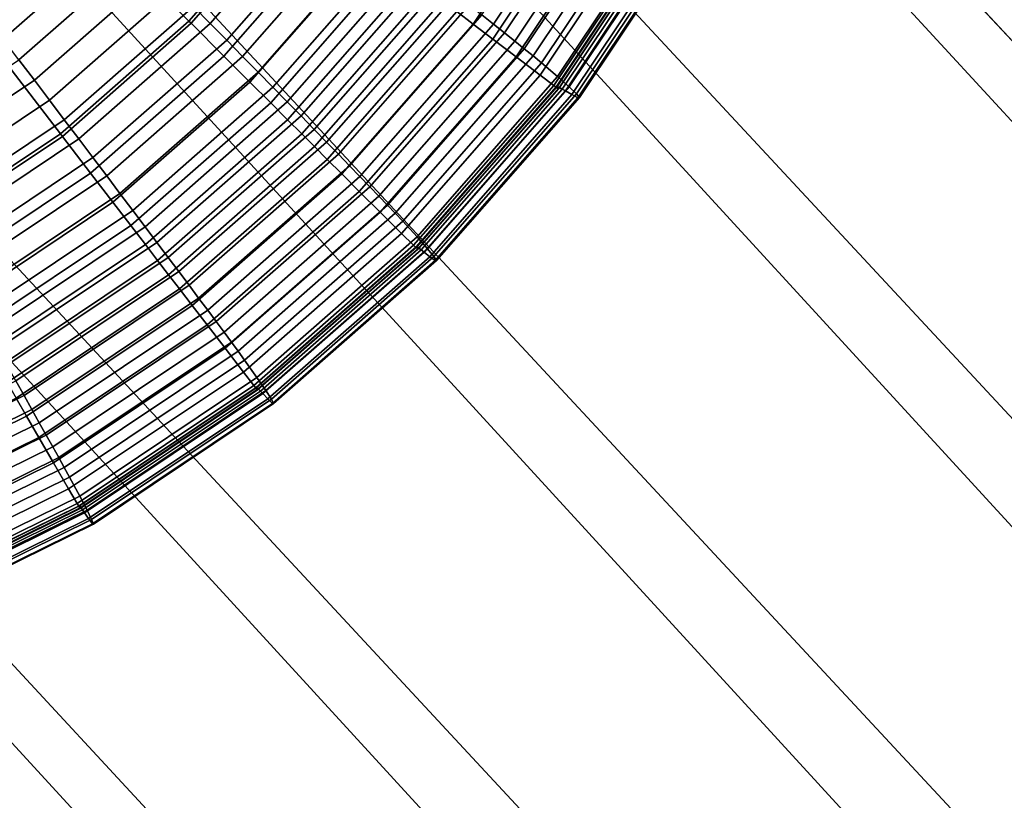
# Model space of a CAD drawing. Units: inches. Extents: x -14.2 to 14.2, y -11.7 to 11.3.
# Drawn here: x 6.3 to 6.6, y -7 to -6.7 of the extents above; entities that cross this region are included whole.
import ezdxf

# ---------------------------------------------------------------- set-up
doc = ezdxf.new("R2010")
doc.units = ezdxf.units.IN
doc.header["$MEASUREMENT"] = 0
for name, color, linetype in [('Knoll Studio Chair Back', 2, 'Continuous'), ('Knoll Studio Chair Cushion', 2, 'Continuous'), ('Knoll Studio Chair Frame', 2, 'Continuous'), ('Knoll Studio Chair Seat', 2, 'Continuous'), ('Knoll Studio Chair Trim', 2, 'Continuous')]:
    doc.layers.add(name, color=color, linetype=linetype)

msp = doc.modelspace()

# ---------------------------------------------------------------- linework, layer by layer
at = {"layer": 'Knoll Studio Chair Back'}
msp.add_3dface([(-9.20732, -7.43764, 16.18155), (-9.22176, -6.40075, 16.25601), (9.19471, -6.43888, 16.25584), (9.17597, -7.4757, 16.18138)], dxfattribs=at)
at = {"layer": 'Knoll Studio Chair Cushion'}
msp.add_3dface([(7.84798, -6.48088, 17.00922), (-7.84903, -6.51686, 17.00762), (-7.85264, -7.20743, 16.96326), (7.85344, -7.17395, 16.96623)], dxfattribs=at)
at = {"layer": 'Knoll Studio Chair Frame'}
for points in [[(7.07948, -7.15575, 15.96783), (7.10586, -7.13979, 15.84986), (1.05116, -0.58203, 14.91903), (1.03296, -0.58889, 15.0394)], [(7.10586, -7.13979, 15.84986), (7.09872, -7.15749, 15.72944), (1.03573, -0.60875, 14.80106), (1.05116, -0.58203, 14.91903)], [(7.02358, -7.20294, 16.06538), (7.07948, -7.15575, 15.96783), (1.03296, -0.58889, 15.0394), (0.98391, -0.62828, 15.14385)], [(7.09872, -7.15749, 15.72944), (7.05913, -7.20616, 15.62488), (0.98904, -0.66497, 14.70346), (1.03573, -0.60875, 14.80106)], [(6.94668, -7.27417, 16.12766), (7.02358, -7.20294, 16.06538), (0.98391, -0.62828, 15.14385), (0.91147, -0.6942, 15.21648)], [(7.05913, -7.20616, 15.62488), (6.99312, -7.27838, 15.55212), (0.91818, -0.74214, 14.64109), (0.98904, -0.66497, 14.70346)], [(6.86048, -7.35861, 16.14518), (6.94668, -7.27417, 16.12766), (0.91147, -0.6942, 15.21648), (0.82668, -0.77662, 15.24623)], [(6.99312, -7.27838, 15.55212), (6.91075, -7.36316, 15.52223), (0.83394, -0.8285, 14.62343), (0.91818, -0.74214, 14.64109)], [(6.77811, -7.4434, 16.11529), (6.86048, -7.35861, 16.14518), (0.82668, -0.77662, 15.24623), (0.74244, -0.86299, 15.22857)], [(6.91075, -7.36316, 15.52223), (6.82455, -7.4476, 15.53975), (0.74915, -0.91092, 14.65318), (0.83394, -0.8285, 14.62343)], [(6.7121, -7.51562, 16.04253), (6.77811, -7.4434, 16.11529), (0.74244, -0.86299, 15.22857), (0.67158, -0.94015, 15.16619)], [(6.82455, -7.4476, 15.53975), (6.74765, -7.51884, 15.60203), (0.67671, -0.97684, 14.72581), (0.74915, -0.91092, 14.65318)], [(6.67251, -7.56429, 15.93798), (6.7121, -7.51562, 16.04253), (0.67158, -0.94015, 15.16619), (0.62489, -0.99638, 15.06859)], [(6.74765, -7.51884, 15.60203), (6.69175, -7.56603, 15.69958), (0.62766, -1.01623, 14.83026), (0.67671, -0.97684, 14.72581)], [(6.66536, -7.58199, 15.81755), (6.67251, -7.56429, 15.93798), (0.62489, -0.99638, 15.06859), (0.60946, -1.02309, 14.95063)], [(6.69175, -7.56603, 15.69958), (6.66536, -7.58199, 15.81755), (0.60946, -1.02309, 14.95063), (0.62766, -1.01623, 14.83026)]]:
    msp.add_3dface(points, dxfattribs=at)
at = {"layer": 'Knoll Studio Chair Seat'}
msp.add_3dface([(9.19306, -6.59011, 16.61758), (-9.22073, -6.55198, 16.61775), (-9.19319, -7.57403, 16.53853), (9.16128, -7.61203, 16.53836)], dxfattribs=at)
at = {"layer": 'Knoll Studio Chair Trim'}
for points in [[(6.36597, -6.69461, 16.23657), (5.97084, -6.39142, 16.23795), (5.97084, -6.39142, 16.23795), (6.32301, -6.74359, 16.23635)], [(6.32301, -6.74359, 16.23635), (5.97084, -6.39142, 16.23795), (5.97084, -6.39142, 16.23795), (6.27403, -6.78654, 16.23616)], [(6.27403, -6.78654, 16.23616), (5.97084, -6.39142, 16.23795), (5.97084, -6.39142, 16.23795), (6.21986, -6.82273, 16.23599)], [(6.47357, -6.68162, 16.22764), (6.46672, -6.67768, 16.23011), (6.42511, -6.73996, 16.22983), (6.43138, -6.74476, 16.22735)], [(6.47714, -6.67763, 14.89151), (6.48203, -6.68058, 14.91922), (6.43914, -6.74478, 14.91892), (6.43465, -6.74121, 14.89122)], [(6.48203, -6.68058, 14.91922), (6.48662, -6.68336, 14.94749), (6.44334, -6.74813, 14.94719), (6.43914, -6.74478, 14.91892)], [(6.48169, -6.68629, 16.22327), (6.47357, -6.68162, 16.22764), (6.43138, -6.74476, 16.22735), (6.43882, -6.75045, 16.22298)], [(6.48662, -6.68336, 14.94749), (6.4909, -6.68595, 14.97634), (6.44726, -6.75127, 14.97604), (6.44334, -6.74813, 14.94719)], [(6.36791, -6.68878, 14.62177), (6.37512, -6.69441, 14.64353), (6.33117, -6.74452, 14.64331), (6.32475, -6.738, 14.62155)], [(6.49144, -6.69189, 16.21517), (6.48169, -6.68629, 16.22327), (6.43882, -6.75045, 16.22298), (6.44775, -6.75727, 16.21487)], [(6.4909, -6.68595, 14.97634), (6.49485, -6.68837, 15.00577), (6.45088, -6.75418, 15.00547), (6.44726, -6.75127, 14.97604)], [(6.49485, -6.68837, 15.00577), (6.4985, -6.69061, 15.0358), (6.45422, -6.75688, 15.0355), (6.45088, -6.75418, 15.00547)], [(6.50141, -6.69758, 16.20113), (6.49144, -6.69189, 16.21517), (6.44775, -6.75727, 16.21487), (6.45689, -6.76421, 16.20083)], [(6.4985, -6.69061, 15.0358), (6.50203, -6.6928, 15.06844), (6.45745, -6.75951, 15.06814), (6.45422, -6.75688, 15.0355)], [(6.36693, -6.69535, 16.23653), (6.36597, -6.69461, 16.23657), (6.32301, -6.74359, 16.23635), (6.32387, -6.74445, 16.23631)], [(6.38093, -6.70609, 16.23578), (6.36693, -6.69535, 16.23653), (6.32387, -6.74445, 16.23631), (6.33635, -6.75692, 16.23555)], [(6.37512, -6.69441, 14.64353), (6.38214, -6.69989, 14.66587), (6.33743, -6.75088, 14.66563), (6.33117, -6.74452, 14.64331)], [(6.50203, -6.6928, 15.06844), (6.50871, -6.6972, 15.18803), (6.46357, -6.76475, 15.18772), (6.45745, -6.75951, 15.06814)], [(6.38214, -6.69989, 14.66587), (6.38896, -6.70523, 14.68876), (6.3435, -6.75706, 14.68853), (6.33743, -6.75088, 14.66563)], [(6.50708, -6.70078, 16.18567), (6.50141, -6.69758, 16.20113), (6.45689, -6.76421, 16.20083), (6.46208, -6.76813, 16.18536)], [(6.50871, -6.6972, 15.18803), (6.51356, -6.70054, 15.30773), (6.46802, -6.7687, 15.30742), (6.46357, -6.76475, 15.18772)], [(6.29074, -6.70354, 14.52156), (6.29773, -6.71061, 14.54036), (6.25226, -6.75048, 14.54018), (6.24625, -6.74255, 14.52138)], [(6.50904, -6.70178, 16.15559), (6.50708, -6.70078, 16.18567), (6.46208, -6.76813, 16.18536), (6.46387, -6.76937, 16.15529)], [(6.50857, -6.70099, 16.04192), (6.50828, -6.70108, 16.09892), (6.46318, -6.76858, 16.09862), (6.46345, -6.76852, 16.04161)], [(6.50828, -6.70108, 16.09892), (6.50904, -6.70178, 16.15559), (6.46387, -6.76937, 16.15529), (6.46318, -6.76858, 16.09862)], [(6.50945, -6.70125, 15.98732), (6.50857, -6.70099, 16.04192), (6.46345, -6.76852, 16.04161), (6.46425, -6.76889, 15.98701)], [(6.51064, -6.7017, 15.93459), (6.50945, -6.70125, 15.98732), (6.46425, -6.76889, 15.98701), (6.46534, -6.76949, 15.93428)], [(6.51196, -6.70223, 15.88371), (6.51064, -6.7017, 15.93459), (6.46534, -6.76949, 15.93428), (6.46655, -6.77019, 15.88341)], [(6.51462, -6.70333, 15.78702), (6.51196, -6.70223, 15.88371), (6.46655, -6.77019, 15.88341), (6.46899, -6.77162, 15.78671)], [(6.51356, -6.70054, 15.30773), (6.51657, -6.70283, 15.42752), (6.47078, -6.77136, 15.42721), (6.46802, -6.7687, 15.30742)], [(6.5171, -6.70422, 15.6672), (6.51462, -6.70333, 15.78702), (6.46899, -6.77162, 15.78671), (6.47126, -6.77282, 15.66689)], [(6.51657, -6.70283, 15.42752), (6.51776, -6.70405, 15.54736), (6.47186, -6.77274, 15.54704), (6.47078, -6.77136, 15.42721)], [(6.39205, -6.71462, 16.235), (6.38093, -6.70609, 16.23578), (6.33635, -6.75692, 16.23555), (6.34626, -6.76683, 16.23476)], [(6.38896, -6.70523, 14.68876), (6.39556, -6.7104, 14.71222), (6.34939, -6.76305, 14.71198), (6.3435, -6.75706, 14.68853)], [(6.51776, -6.70405, 15.54736), (6.5171, -6.70422, 15.6672), (6.47126, -6.77282, 15.66689), (6.47186, -6.77274, 15.54704)], [(6.29773, -6.71061, 14.54036), (6.30464, -6.71761, 14.55977), (6.25822, -6.75833, 14.55958), (6.25226, -6.75048, 14.54018)], [(6.39556, -6.7104, 14.71222), (6.40193, -6.7154, 14.73622), (6.35506, -6.76883, 14.73598), (6.34939, -6.76305, 14.71198)], [(6.40094, -6.72143, 16.2342), (6.39205, -6.71462, 16.235), (6.34626, -6.76683, 16.23476), (6.35418, -6.77475, 16.23395)], [(6.30464, -6.71761, 14.55977), (6.31147, -6.72453, 14.57978), (6.26409, -6.76607, 14.57959), (6.25822, -6.75833, 14.55958)], [(6.40193, -6.7154, 14.73622), (6.40805, -6.72021, 14.76076), (6.36052, -6.7744, 14.76051), (6.35506, -6.76883, 14.73598)], [(6.40816, -6.72697, 16.23335), (6.40094, -6.72143, 16.2342), (6.35418, -6.77475, 16.23395), (6.36061, -6.78117, 16.23311)], [(6.40805, -6.72021, 14.76076), (6.41392, -6.72482, 14.78582), (6.36575, -6.77974, 14.78557), (6.36052, -6.7744, 14.76051)], [(6.31147, -6.72453, 14.57978), (6.31817, -6.73133, 14.60037), (6.26987, -6.77369, 14.60018), (6.26409, -6.76607, 14.57959)], [(6.41392, -6.72482, 14.78582), (6.41951, -6.72923, 14.81139), (6.37074, -6.78485, 14.81113), (6.36575, -6.77974, 14.78557)], [(6.41422, -6.73162, 16.23243), (6.40816, -6.72697, 16.23335), (6.36061, -6.78117, 16.23311), (6.36602, -6.78658, 16.23218)], [(6.41951, -6.72923, 14.81139), (6.42484, -6.73343, 14.83747), (6.37548, -6.78971, 14.83721), (6.37074, -6.78485, 14.81113)], [(6.31817, -6.73133, 14.60037), (6.32475, -6.738, 14.62155), (6.27552, -6.78116, 14.62136), (6.26987, -6.77369, 14.60018)], [(6.41966, -6.73578, 16.23134), (6.41422, -6.73162, 16.23243), (6.36602, -6.78658, 16.23218), (6.37087, -6.79142, 16.23108)], [(6.42484, -6.73343, 14.83747), (6.42988, -6.73743, 14.86407), (6.37998, -6.79433, 14.86382), (6.37548, -6.78971, 14.83721)], [(6.42511, -6.73996, 16.22983), (6.41966, -6.73578, 16.23134), (6.37087, -6.79142, 16.23108), (6.37573, -6.79627, 16.22958)], [(6.42988, -6.73743, 14.86407), (6.43465, -6.74121, 14.89122), (6.38423, -6.7987, 14.89096), (6.37998, -6.79433, 14.86382)], [(6.32475, -6.738, 14.62155), (6.33117, -6.74452, 14.64331), (6.28105, -6.78847, 14.64311), (6.27552, -6.78116, 14.62136)], [(6.43138, -6.74476, 16.22735), (6.42511, -6.73996, 16.22983), (6.37573, -6.79627, 16.22958), (6.38131, -6.80185, 16.22709)], [(6.43465, -6.74121, 14.89122), (6.43914, -6.74478, 14.91892), (6.38823, -6.80283, 14.91866), (6.38423, -6.7987, 14.89096)], [(6.32387, -6.74445, 16.23631), (6.32301, -6.74359, 16.23635), (6.27403, -6.78654, 16.23616), (6.27477, -6.78751, 16.23612)], [(6.33635, -6.75692, 16.23555), (6.32387, -6.74445, 16.23631), (6.27477, -6.78751, 16.23612), (6.28551, -6.8015, 16.23535)], [(6.33117, -6.74452, 14.64331), (6.33743, -6.75088, 14.66563), (6.28644, -6.79559, 14.66543), (6.28105, -6.78847, 14.64311)], [(6.43882, -6.75045, 16.22298), (6.43138, -6.74476, 16.22735), (6.38131, -6.80185, 16.22709), (6.38795, -6.80846, 16.22272)], [(6.43914, -6.74478, 14.91892), (6.44334, -6.74813, 14.94719), (6.39197, -6.8067, 14.94693), (6.38823, -6.80283, 14.91866)], [(6.44334, -6.74813, 14.94719), (6.44726, -6.75127, 14.97604), (6.39546, -6.81032, 14.97577), (6.39197, -6.8067, 14.94693)], [(6.33743, -6.75088, 14.66563), (6.3435, -6.75706, 14.68853), (6.29167, -6.80251, 14.68832), (6.28644, -6.79559, 14.66543)], [(6.44775, -6.75727, 16.21487), (6.43882, -6.75045, 16.22298), (6.38795, -6.80846, 16.22272), (6.39591, -6.81638, 16.2146)], [(6.44726, -6.75127, 14.97604), (6.45088, -6.75418, 15.00547), (6.3987, -6.81369, 15.0052), (6.39546, -6.81032, 14.97577)], [(6.45088, -6.75418, 15.00547), (6.45422, -6.75688, 15.0355), (6.40167, -6.8168, 15.03523), (6.3987, -6.81369, 15.0052)], [(6.25822, -6.75833, 14.55958), (6.26409, -6.76607, 14.57959), (6.2117, -6.80108, 14.57943), (6.20688, -6.79263, 14.55943)], [(6.34626, -6.76683, 16.23476), (6.33635, -6.75692, 16.23555), (6.28551, -6.8015, 16.23535), (6.29405, -6.81262, 16.23456)], [(6.3435, -6.75706, 14.68853), (6.34939, -6.76305, 14.71198), (6.29674, -6.80922, 14.71177), (6.29167, -6.80251, 14.68832)], [(6.45689, -6.76421, 16.20083), (6.44775, -6.75727, 16.21487), (6.39591, -6.81638, 16.2146), (6.40405, -6.82446, 16.20056)], [(6.45422, -6.75688, 15.0355), (6.45745, -6.75951, 15.06814), (6.40455, -6.81983, 15.06787), (6.40167, -6.8168, 15.03523)], [(6.45745, -6.75951, 15.06814), (6.46357, -6.76475, 15.18772), (6.41001, -6.82583, 15.18744), (6.40455, -6.81983, 15.06787)], [(6.34939, -6.76305, 14.71198), (6.35506, -6.76883, 14.73598), (6.30163, -6.8157, 14.73577), (6.29674, -6.80922, 14.71177)], [(6.26409, -6.76607, 14.57959), (6.26987, -6.77369, 14.60018), (6.21644, -6.80939, 14.60002), (6.2117, -6.80108, 14.57943)], [(6.35418, -6.77475, 16.23395), (6.34626, -6.76683, 16.23476), (6.29405, -6.81262, 16.23456), (6.30087, -6.8215, 16.23374)], [(6.46208, -6.76813, 16.18536), (6.45689, -6.76421, 16.20083), (6.40405, -6.82446, 16.20056), (6.40868, -6.82902, 16.18509)], [(6.46357, -6.76475, 15.18772), (6.46802, -6.7687, 15.30742), (6.41397, -6.83033, 15.30714), (6.41001, -6.82583, 15.18744)], [(6.35506, -6.76883, 14.73598), (6.36052, -6.7744, 14.76051), (6.30632, -6.82193, 14.7603), (6.30163, -6.8157, 14.73577)], [(6.46387, -6.76937, 16.15529), (6.46208, -6.76813, 16.18536), (6.40868, -6.82902, 16.18509), (6.41028, -6.83048, 16.15501)], [(6.46345, -6.76852, 16.04161), (6.46318, -6.76858, 16.09862), (6.40966, -6.82961, 16.09834), (6.4099, -6.82959, 16.04133)], [(6.46318, -6.76858, 16.09862), (6.46387, -6.76937, 16.15529), (6.41028, -6.83048, 16.15501), (6.40966, -6.82961, 16.09834)], [(6.46425, -6.76889, 15.98701), (6.46345, -6.76852, 16.04161), (6.4099, -6.82959, 16.04133), (6.41061, -6.83006, 15.98674)], [(6.46534, -6.76949, 15.93428), (6.46425, -6.76889, 15.98701), (6.41061, -6.83006, 15.98674), (6.41158, -6.83079, 15.934)], [(6.46655, -6.77019, 15.88341), (6.46534, -6.76949, 15.93428), (6.41158, -6.83079, 15.934), (6.41266, -6.83164, 15.88313)], [(6.46899, -6.77162, 15.78671), (6.46655, -6.77019, 15.88341), (6.41266, -6.83164, 15.88313), (6.41483, -6.83337, 15.78643)], [(6.46802, -6.7687, 15.30742), (6.47078, -6.77136, 15.42721), (6.41643, -6.83333, 15.42693), (6.41397, -6.83033, 15.30714)], [(6.47078, -6.77136, 15.42721), (6.47186, -6.77274, 15.54704), (6.41739, -6.83484, 15.54676), (6.41643, -6.83333, 15.42693)], [(6.26987, -6.77369, 14.60018), (6.27552, -6.78116, 14.62136), (6.22109, -6.81753, 14.62119), (6.21644, -6.80939, 14.60002)], [(6.36061, -6.78117, 16.23311), (6.35418, -6.77475, 16.23395), (6.30087, -6.8215, 16.23374), (6.3064, -6.82872, 16.23289)], [(6.36052, -6.7744, 14.76051), (6.36575, -6.77974, 14.78557), (6.31082, -6.82791, 14.78535), (6.30632, -6.82193, 14.7603)], [(6.47126, -6.77282, 15.66689), (6.46899, -6.77162, 15.78671), (6.41483, -6.83337, 15.78643), (6.41686, -6.83485, 15.66661)], [(6.47186, -6.77274, 15.54704), (6.47126, -6.77282, 15.66689), (6.41686, -6.83485, 15.66661), (6.41739, -6.83484, 15.54676)], [(6.27552, -6.78116, 14.62136), (6.28105, -6.78847, 14.64311), (6.22563, -6.8255, 14.64294), (6.22109, -6.81753, 14.62119)], [(6.36602, -6.78658, 16.23218), (6.36061, -6.78117, 16.23311), (6.3064, -6.82872, 16.23289), (6.31106, -6.83478, 16.23197)], [(6.36575, -6.77974, 14.78557), (6.37074, -6.78485, 14.81113), (6.31512, -6.83362, 14.81091), (6.31082, -6.82791, 14.78535)], [(6.27477, -6.78751, 16.23612), (6.27403, -6.78654, 16.23616), (6.21986, -6.82273, 16.23599), (6.22047, -6.82379, 16.23595)], [(6.37074, -6.78485, 14.81113), (6.37548, -6.78971, 14.83721), (6.3192, -6.83906, 14.83699), (6.31512, -6.83362, 14.81091)], [(6.28551, -6.8015, 16.23535), (6.27477, -6.78751, 16.23612), (6.22047, -6.82379, 16.23595), (6.22929, -6.83906, 16.23518)], [(6.28105, -6.78847, 14.64311), (6.28644, -6.79559, 14.66543), (6.23006, -6.83327, 14.66526), (6.22563, -6.8255, 14.64294)], [(6.37087, -6.79142, 16.23108), (6.36602, -6.78658, 16.23218), (6.31106, -6.83478, 16.23197), (6.31523, -6.84021, 16.23086)], [(6.37548, -6.78971, 14.83721), (6.37998, -6.79433, 14.86382), (6.32308, -6.84423, 14.86359), (6.3192, -6.83906, 14.83699)], [(6.37573, -6.79627, 16.22958), (6.37087, -6.79142, 16.23108), (6.31523, -6.84021, 16.23086), (6.31941, -6.84565, 16.22935)], [(6.28644, -6.79559, 14.66543), (6.29167, -6.80251, 14.68832), (6.23435, -6.84081, 14.68815), (6.23006, -6.83327, 14.66526)], [(6.38131, -6.80185, 16.22709), (6.37573, -6.79627, 16.22958), (6.31941, -6.84565, 16.22935), (6.32423, -6.85191, 16.22686)], [(6.37998, -6.79433, 14.86382), (6.38423, -6.7987, 14.89096), (6.32673, -6.84912, 14.89073), (6.32308, -6.84423, 14.86359)], [(6.29405, -6.81262, 16.23456), (6.28551, -6.8015, 16.23535), (6.22929, -6.83906, 16.23518), (6.2363, -6.8512, 16.23438)], [(6.38423, -6.7987, 14.89096), (6.38823, -6.80283, 14.91866), (6.33018, -6.85374, 14.91843), (6.32673, -6.84912, 14.89073)], [(6.29167, -6.80251, 14.68832), (6.29674, -6.80922, 14.71177), (6.23851, -6.84812, 14.71159), (6.23435, -6.84081, 14.68815)], [(6.38795, -6.80846, 16.22272), (6.38131, -6.80185, 16.22709), (6.32423, -6.85191, 16.22686), (6.32994, -6.85933, 16.22249)], [(6.38823, -6.80283, 14.91866), (6.39197, -6.8067, 14.94693), (6.3334, -6.85807, 14.9467), (6.33018, -6.85374, 14.91843)], [(6.39591, -6.81638, 16.2146), (6.38795, -6.80846, 16.22272), (6.32994, -6.85933, 16.22249), (6.33679, -6.86823, 16.21437)], [(6.39197, -6.8067, 14.94693), (6.39546, -6.81032, 14.97577), (6.33641, -6.86211, 14.97554), (6.3334, -6.85807, 14.9467)], [(6.30087, -6.8215, 16.23374), (6.29405, -6.81262, 16.23456), (6.2363, -6.8512, 16.23438), (6.24191, -6.8609, 16.23356)], [(6.29674, -6.80922, 14.71177), (6.30163, -6.8157, 14.73577), (6.24253, -6.85519, 14.73559), (6.23851, -6.84812, 14.71159)], [(6.39546, -6.81032, 14.97577), (6.3987, -6.81369, 15.0052), (6.33919, -6.86587, 15.00497), (6.33641, -6.86211, 14.97554)], [(6.30163, -6.8157, 14.73577), (6.30632, -6.82193, 14.7603), (6.24639, -6.86198, 14.76011), (6.24253, -6.85519, 14.73559)], [(6.40405, -6.82446, 16.20056), (6.39591, -6.81638, 16.2146), (6.33679, -6.86823, 16.21437), (6.3438, -6.8773, 16.20032)], [(6.3987, -6.81369, 15.0052), (6.40167, -6.8168, 15.03523), (6.34175, -6.86935, 15.03499), (6.33919, -6.86587, 15.00497)], [(6.40167, -6.8168, 15.03523), (6.40455, -6.81983, 15.06787), (6.34423, -6.87273, 15.06763), (6.34175, -6.86935, 15.03499)], [(6.40455, -6.81983, 15.06787), (6.41001, -6.82583, 15.18744), (6.34893, -6.87939, 15.1872), (6.34423, -6.87273, 15.06763)], [(6.3064, -6.82872, 16.23289), (6.30087, -6.8215, 16.23374), (6.24191, -6.8609, 16.23356), (6.24645, -6.86877, 16.23271)], [(6.30632, -6.82193, 14.7603), (6.31082, -6.82791, 14.78535), (6.25008, -6.8685, 14.78517), (6.24639, -6.86198, 14.76011)], [(6.40868, -6.82902, 16.18509), (6.40405, -6.82446, 16.20056), (6.3438, -6.8773, 16.20032), (6.34778, -6.88242, 16.18484)], [(6.41001, -6.82583, 15.18744), (6.41397, -6.83033, 15.30714), (6.35234, -6.88438, 15.3069), (6.34893, -6.87939, 15.1872)], [(6.31106, -6.83478, 16.23197), (6.3064, -6.82872, 16.23289), (6.24645, -6.86877, 16.23271), (6.25028, -6.87539, 16.23178)], [(6.31082, -6.82791, 14.78535), (6.31512, -6.83362, 14.81091), (6.25361, -6.87472, 14.81073), (6.25008, -6.8685, 14.78517)], [(6.41028, -6.83048, 16.15501), (6.40868, -6.82902, 16.18509), (6.34778, -6.88242, 16.18484), (6.34916, -6.88408, 16.15477)], [(6.4099, -6.82959, 16.04133), (6.40966, -6.82961, 16.09834), (6.34863, -6.88313, 16.0981), (6.34883, -6.88314, 16.04109)], [(6.40966, -6.82961, 16.09834), (6.41028, -6.83048, 16.15501), (6.34916, -6.88408, 16.15477), (6.34863, -6.88313, 16.0981)], [(6.41061, -6.83006, 15.98674), (6.4099, -6.82959, 16.04133), (6.34883, -6.88314, 16.04109), (6.34945, -6.88369, 15.98649)], [(6.41158, -6.83079, 15.934), (6.41061, -6.83006, 15.98674), (6.34945, -6.88369, 15.98649), (6.35028, -6.88454, 15.93376)], [(6.41266, -6.83164, 15.88313), (6.41158, -6.83079, 15.934), (6.35028, -6.88454, 15.93376), (6.35121, -6.88553, 15.88288)], [(6.41397, -6.83033, 15.30714), (6.41643, -6.83333, 15.42693), (6.35446, -6.88768, 15.42668), (6.35234, -6.88438, 15.3069)], [(6.31523, -6.84021, 16.23086), (6.31106, -6.83478, 16.23197), (6.25028, -6.87539, 16.23178), (6.2537, -6.88132, 16.23068)], [(6.31512, -6.83362, 14.81091), (6.3192, -6.83906, 14.83699), (6.25697, -6.88065, 14.8368), (6.25361, -6.87472, 14.81073)], [(6.41483, -6.83337, 15.78643), (6.41266, -6.83164, 15.88313), (6.35121, -6.88553, 15.88288), (6.35308, -6.88752, 15.78619)], [(6.41686, -6.83485, 15.66661), (6.41483, -6.83337, 15.78643), (6.35308, -6.88752, 15.78619), (6.35483, -6.88925, 15.66636)], [(6.41643, -6.83333, 15.42693), (6.41739, -6.83484, 15.54676), (6.35529, -6.88931, 15.54652), (6.35446, -6.88768, 15.42668)], [(6.41739, -6.83484, 15.54676), (6.41686, -6.83485, 15.66661), (6.35483, -6.88925, 15.66636), (6.35529, -6.88931, 15.54652)], [(6.3192, -6.83906, 14.83699), (6.32308, -6.84423, 14.86359), (6.26015, -6.88628, 14.8634), (6.25697, -6.88065, 14.8368)], [(6.31941, -6.84565, 16.22935), (6.31523, -6.84021, 16.23086), (6.2537, -6.88132, 16.23068), (6.25714, -6.88726, 16.22916)], [(6.32423, -6.85191, 16.22686), (6.31941, -6.84565, 16.22935), (6.25714, -6.88726, 16.22916), (6.26109, -6.8941, 16.22667)], [(6.32308, -6.84423, 14.86359), (6.32673, -6.84912, 14.89073), (6.26315, -6.89161, 14.89054), (6.26015, -6.88628, 14.8634)], [(6.32673, -6.84912, 14.89073), (6.33018, -6.85374, 14.91843), (6.26598, -6.89663, 14.91824), (6.26315, -6.89161, 14.89054)], [(6.32994, -6.85933, 16.22249), (6.32423, -6.85191, 16.22686), (6.26109, -6.8941, 16.22667), (6.26578, -6.9022, 16.22229)], [(6.33018, -6.85374, 14.91843), (6.3334, -6.85807, 14.9467), (6.26863, -6.90135, 14.9465), (6.26598, -6.89663, 14.91824)], [(6.33679, -6.86823, 16.21437), (6.32994, -6.85933, 16.22249), (6.26578, -6.9022, 16.22229), (6.27141, -6.91191, 16.21417)], [(6.3334, -6.85807, 14.9467), (6.33641, -6.86211, 14.97554), (6.2711, -6.90575, 14.97534), (6.26863, -6.90135, 14.9465)], [(6.33641, -6.86211, 14.97554), (6.33919, -6.86587, 15.00497), (6.27338, -6.90985, 15.00477), (6.2711, -6.90575, 14.97534)], [(6.3438, -6.8773, 16.20032), (6.33679, -6.86823, 16.21437), (6.27141, -6.91191, 16.21417), (6.27717, -6.92183, 16.20011)], [(6.33919, -6.86587, 15.00497), (6.34175, -6.86935, 15.03499), (6.27548, -6.91362, 15.03479), (6.27338, -6.90985, 15.00477)], [(6.34175, -6.86935, 15.03499), (6.34423, -6.87273, 15.06763), (6.27752, -6.9173, 15.06743), (6.27548, -6.91362, 15.03479)], [(6.34423, -6.87273, 15.06763), (6.34893, -6.87939, 15.1872), (6.28138, -6.92453, 15.18699), (6.27752, -6.9173, 15.06743)], [(6.34778, -6.88242, 16.18484), (6.3438, -6.8773, 16.20032), (6.27717, -6.92183, 16.20011), (6.28044, -6.92742, 16.18464)], [(6.34893, -6.87939, 15.1872), (6.35234, -6.88438, 15.3069), (6.28418, -6.92992, 15.30669), (6.28138, -6.92453, 15.18699)], [(6.25697, -6.88065, 14.8368), (6.26015, -6.88628, 14.8634), (6.19227, -6.91975, 14.86325), (6.18983, -6.91376, 14.83665)], [(6.34916, -6.88408, 16.15477), (6.34778, -6.88242, 16.18484), (6.28044, -6.92742, 16.18464), (6.28157, -6.92924, 16.15456)], [(6.34883, -6.88314, 16.04109), (6.34863, -6.88313, 16.0981), (6.28113, -6.92823, 16.09789), (6.2813, -6.92826, 16.04089)], [(6.34863, -6.88313, 16.0981), (6.34916, -6.88408, 16.15477), (6.28157, -6.92924, 16.15456), (6.28113, -6.92823, 16.09789)], [(6.34945, -6.88369, 15.98649), (6.34883, -6.88314, 16.04109), (6.2813, -6.92826, 16.04089), (6.28181, -6.92889, 15.98629)], [(6.35028, -6.88454, 15.93376), (6.34945, -6.88369, 15.98649), (6.28181, -6.92889, 15.98629), (6.28249, -6.92984, 15.93355)], [(6.26109, -6.8941, 16.22667), (6.25714, -6.88726, 16.22916), (6.18996, -6.92039, 16.22901), (6.19299, -6.92768, 16.22652)], [(6.26015, -6.88628, 14.8634), (6.26315, -6.89161, 14.89054), (6.19457, -6.92543, 14.89039), (6.19227, -6.91975, 14.86325)], [(6.35121, -6.88553, 15.88288), (6.35028, -6.88454, 15.93376), (6.28249, -6.92984, 15.93355), (6.28326, -6.93093, 15.88268)], [(6.35308, -6.88752, 15.78619), (6.35121, -6.88553, 15.88288), (6.28326, -6.93093, 15.88268), (6.28479, -6.93315, 15.78598)], [(6.35234, -6.88438, 15.3069), (6.35446, -6.88768, 15.42668), (6.28592, -6.93348, 15.42647), (6.28418, -6.92992, 15.30669)], [(6.35483, -6.88925, 15.66636), (6.35308, -6.88752, 15.78619), (6.28479, -6.93315, 15.78598), (6.28623, -6.93509, 15.66616)], [(6.35446, -6.88768, 15.42668), (6.35529, -6.88931, 15.54652), (6.2866, -6.9352, 15.54631), (6.28592, -6.93348, 15.42647)], [(6.26315, -6.89161, 14.89054), (6.26598, -6.89663, 14.91824), (6.19673, -6.93078, 14.91808), (6.19457, -6.92543, 14.89039)], [(6.35529, -6.88931, 15.54652), (6.35483, -6.88925, 15.66636), (6.28623, -6.93509, 15.66616), (6.2866, -6.9352, 15.54631)], [(6.26578, -6.9022, 16.22229), (6.26109, -6.8941, 16.22667), (6.19299, -6.92768, 16.22652), (6.19658, -6.93633, 16.22214)], [(6.26598, -6.89663, 14.91824), (6.26863, -6.90135, 14.9465), (6.19876, -6.9358, 14.94634), (6.19673, -6.93078, 14.91808)], [(6.27141, -6.91191, 16.21417), (6.26578, -6.9022, 16.22229), (6.19658, -6.93633, 16.22214), (6.20089, -6.94669, 16.21401)], [(6.26863, -6.90135, 14.9465), (6.2711, -6.90575, 14.97534), (6.20065, -6.94049, 14.97518), (6.19876, -6.9358, 14.94634)], [(6.2711, -6.90575, 14.97534), (6.27338, -6.90985, 15.00477), (6.2024, -6.94485, 15.00461), (6.20065, -6.94049, 14.97518)], [(6.27338, -6.90985, 15.00477), (6.27548, -6.91362, 15.03479), (6.204, -6.94887, 15.03463), (6.2024, -6.94485, 15.00461)], [(6.27717, -6.92183, 16.20011), (6.27141, -6.91191, 16.21417), (6.20089, -6.94669, 16.21401), (6.20529, -6.95727, 16.19995)], [(6.27548, -6.91362, 15.03479), (6.27752, -6.9173, 15.06743), (6.20556, -6.95279, 15.06726), (6.204, -6.94887, 15.03463)], [(6.27752, -6.9173, 15.06743), (6.28138, -6.92453, 15.18699), (6.20852, -6.96046, 15.18683), (6.20556, -6.95279, 15.06726)], [(6.28044, -6.92742, 16.18464), (6.27717, -6.92183, 16.20011), (6.20529, -6.95727, 16.19995), (6.2078, -6.96324, 16.18448)], [(6.28138, -6.92453, 15.18699), (6.28418, -6.92992, 15.30669), (6.21066, -6.96617, 15.30652), (6.20852, -6.96046, 15.18683)], [(6.28157, -6.92924, 16.15456), (6.28044, -6.92742, 16.18464), (6.2078, -6.96324, 16.18448), (6.20866, -6.96519, 16.1544)], [(6.2813, -6.92826, 16.04089), (6.28113, -6.92823, 16.09789), (6.20833, -6.96413, 16.09773), (6.20846, -6.96418, 16.04072)], [(6.28113, -6.92823, 16.09789), (6.28157, -6.92924, 16.15456), (6.20866, -6.96519, 16.1544), (6.20833, -6.96413, 16.09773)], [(6.28181, -6.92889, 15.98629), (6.2813, -6.92826, 16.04089), (6.20846, -6.96418, 16.04072), (6.20884, -6.96487, 15.98613)], [(6.28249, -6.92984, 15.93355), (6.28181, -6.92889, 15.98629), (6.20884, -6.96487, 15.98613), (6.20937, -6.9659, 15.93339)], [(6.28326, -6.93093, 15.88268), (6.28249, -6.92984, 15.93355), (6.20937, -6.9659, 15.93339), (6.20995, -6.96708, 15.88251)], [(6.28479, -6.93315, 15.78598), (6.28326, -6.93093, 15.88268), (6.20995, -6.96708, 15.88251), (6.21113, -6.96948, 15.78582)], [(6.28418, -6.92992, 15.30669), (6.28592, -6.93348, 15.42647), (6.21199, -6.96993, 15.42631), (6.21066, -6.96617, 15.30652)], [(6.28623, -6.93509, 15.66616), (6.28479, -6.93315, 15.78598), (6.21113, -6.96948, 15.78582), (6.21223, -6.97159, 15.66599)], [(6.28592, -6.93348, 15.42647), (6.2866, -6.9352, 15.54631), (6.21252, -6.97174, 15.54614), (6.21199, -6.96993, 15.42631)], [(6.2866, -6.9352, 15.54631), (6.28623, -6.93509, 15.66616), (6.21223, -6.97159, 15.66599), (6.21252, -6.97174, 15.54614)]]:
    msp.add_3dface(points, dxfattribs=at)

doc.saveas('drawing.dxf')
